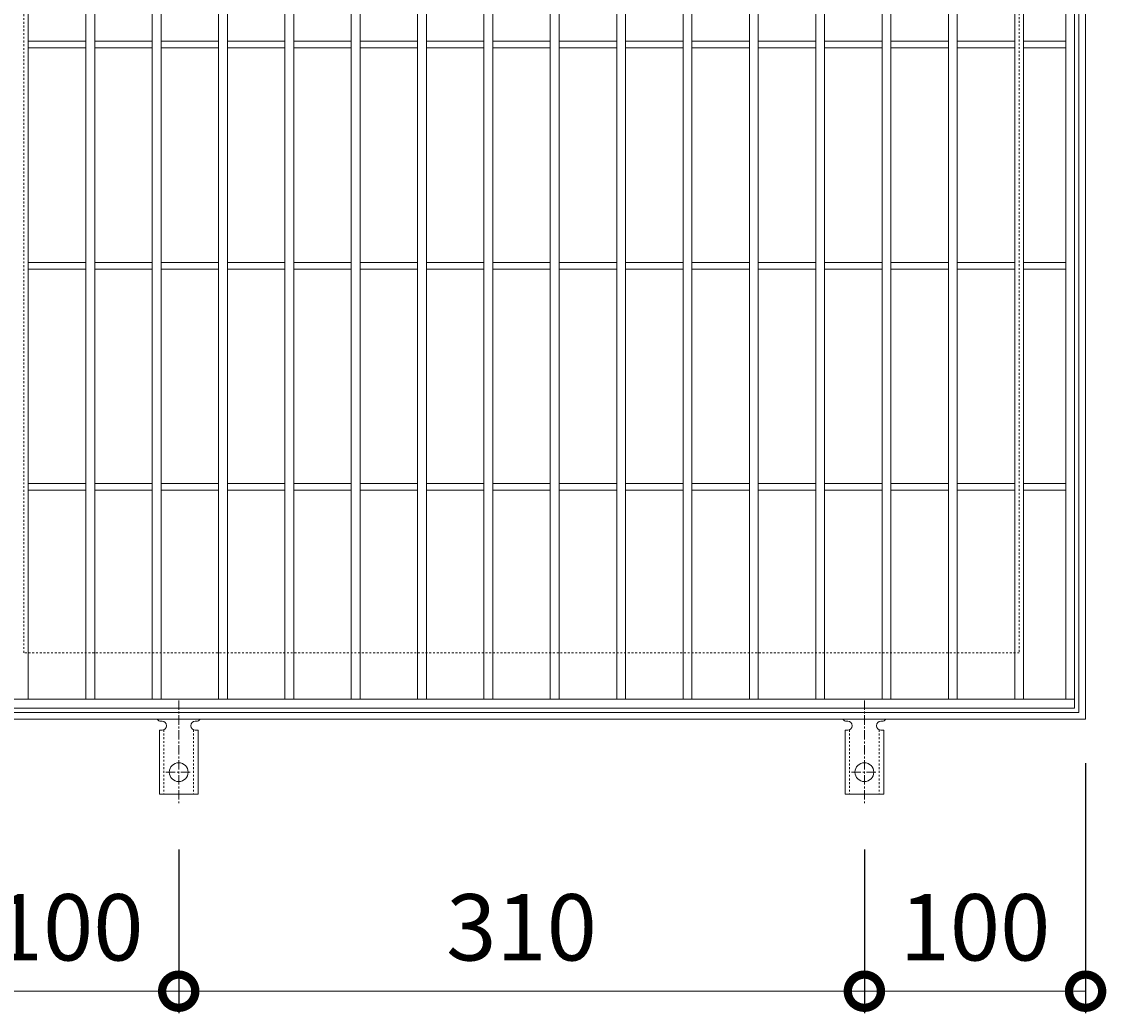
# Model space of a CAD drawing. Units: millimetres. Extents: x -464 to 509, y -303 to 1279.
# Drawn here: x -190 to 301, y 391 to 840 of the extents above; entities that cross this region are included whole.
import ezdxf

# ---------------------------------------------------------------- set-up
doc = ezdxf.new("R2010")
doc.units = ezdxf.units.MM
doc.linetypes.add('中心線（短）', pattern=[6.773333, 4.233333, -0.846667, 0.846667, -0.846667])
doc.linetypes.add('点線（標準）', pattern=[1.693333, 0.846667, -0.846667])
for name, color, linetype in [('(K)アンカー', 3, 'Continuous'), ('(K)受枠', 2, 'Continuous'), ('(K)寸法', 7, 'Continuous'), ('(K)蓋', 3, 'Continuous')]:
    doc.layers.add(name, color=color, linetype=linetype)
doc.styles.add('(K)MSゴシック', font='MS Gothic.ttf')
doc.dimstyles.new('KAD-1', dxfattribs={"dimtxt": 3, "dimasz": 3, "dimexe": 1, "dimexo": 2, "dimgap": 1, "dimtad": 1, "dimdec": 1, "dimdsep": 46, "dimtxsty": '(K)MSゴシック', "dimblk": 'DOTSMALL', "dimcen": 0, "dimclrd": 7, "dimclre": 256, "dimclrt": 2, "dimadec": 1, "dimazin": 0, "dimtfac": 1, "dimtdec": 1, "dimtmove": 0, "dimatfit": 3, "dimldrblk": 'DOTSMALL', "dimfxl": 1, "dimtfill": 1, "dimlwd": 9, "dimlwe": -1, "dimarcsym": 0})

# ---------------------------------------------------------------- blocks, each defined once
blk = doc.blocks.new('_DotSmall')
at = {"color": 0, "linetype": 'ByBlock', "const_width": 0.5}
blk.add_lwpolyline([(-0.0625, 0, 1), (0.0625, 0, 1)], format="xyb", close=True, dxfattribs=at)
blk = doc.blocks.new('*D45')
at = {"layer": '(K)寸法', "transparency": 16777216}
for p, q in [((-218.85, 504.32), (-218.85, 391.26)), ((-118.85, 465.32), (-118.85, 391.26))]:
    blk.add_line(p, q, dxfattribs=at)
at = {"layer": '(K)寸法', "color": 7, "lineweight": 9, "transparency": 16777216}
blk.add_line((-218.85, 401.26), (-118.85, 401.26), dxfattribs=at)
at = {"layer": 'Defpoints', "color": 0, "transparency": 16777216}
for p in [(-218.85, 524.32), (-118.85, 485.32), (-118.85, 401.26)]:
    blk.add_point(p, dxfattribs=at)
at = {"layer": '(K)寸法', "color": 7, "lineweight": 9, "transparency": 16777216, "xscale": 30, "yscale": 30, "zscale": 30, "rotation": 180}
blk.add_blockref('_DotSmall', (-218.85, 401.26), dxfattribs=at)
at = {"layer": '(K)寸法', "color": 7, "lineweight": 9, "transparency": 16777216, "xscale": 30, "yscale": 30, "zscale": 30}
blk.add_blockref('_DotSmall', (-118.85, 401.26), dxfattribs=at)
at = {"layer": '(K)寸法', "color": 2, "lineweight": 9, "transparency": 16777216, "insert": (-168.85, 426.26), "char_height": 30, "attachment_point": 5, "style": '(K)MSゴシック', "bg_fill": 3, "box_fill_scale": 1.1, "bg_fill_color": 256, "bg_fill_true_color": 13158600, "bg_fill_transparency": 0}
blk.add_mtext('100', dxfattribs=at)
blk = doc.blocks.new('*D46')
at = {"layer": '(K)寸法', "transparency": 16777216}
for p, q in [((-118.85, 465.32), (-118.85, 391.26)), ((191.15, 465.32), (191.15, 391.26))]:
    blk.add_line(p, q, dxfattribs=at)
at = {"layer": '(K)寸法', "color": 7, "lineweight": 9, "transparency": 16777216}
blk.add_line((-118.85, 401.26), (191.15, 401.26), dxfattribs=at)
at = {"layer": 'Defpoints', "color": 0, "transparency": 16777216}
for p in [(-118.85, 485.32), (191.15, 485.32), (191.15, 401.26)]:
    blk.add_point(p, dxfattribs=at)
at = {"layer": '(K)寸法', "color": 7, "lineweight": 9, "transparency": 16777216, "xscale": 30, "yscale": 30, "zscale": 30, "rotation": 180}
blk.add_blockref('_DotSmall', (-118.85, 401.26), dxfattribs=at)
at = {"layer": '(K)寸法', "color": 7, "lineweight": 9, "transparency": 16777216, "xscale": 30, "yscale": 30, "zscale": 30}
blk.add_blockref('_DotSmall', (191.15, 401.26), dxfattribs=at)
at = {"layer": '(K)寸法', "color": 2, "lineweight": 9, "transparency": 16777216, "insert": (36.15, 426.26), "char_height": 30, "attachment_point": 5, "style": '(K)MSゴシック', "bg_fill": 3, "box_fill_scale": 1.1, "bg_fill_color": 256, "bg_fill_true_color": 13158600, "bg_fill_transparency": 0}
blk.add_mtext('310', dxfattribs=at)
blk = doc.blocks.new('*D47')
at = {"layer": '(K)寸法', "transparency": 16777216}
for p, q in [((291.15, 504.32), (291.15, 391.26)), ((191.15, 465.32), (191.15, 391.26))]:
    blk.add_line(p, q, dxfattribs=at)
at = {"layer": '(K)寸法', "color": 7, "lineweight": 9, "transparency": 16777216}
blk.add_line((191.15, 401.26), (291.15, 401.26), dxfattribs=at)
at = {"layer": 'Defpoints', "color": 0, "transparency": 16777216}
for p in [(291.15, 524.32), (191.15, 485.32), (291.15, 401.26)]:
    blk.add_point(p, dxfattribs=at)
at = {"layer": '(K)寸法', "color": 7, "lineweight": 9, "transparency": 16777216, "xscale": 30, "yscale": 30, "zscale": 30, "rotation": 180}
blk.add_blockref('_DotSmall', (191.15, 401.26), dxfattribs=at)
at = {"layer": '(K)寸法', "color": 7, "lineweight": 9, "transparency": 16777216, "xscale": 30, "yscale": 30, "zscale": 30}
blk.add_blockref('_DotSmall', (291.15, 401.26), dxfattribs=at)
at = {"layer": '(K)寸法', "color": 2, "lineweight": 9, "transparency": 16777216, "insert": (241.15, 426.26), "char_height": 30, "attachment_point": 5, "style": '(K)MSゴシック', "bg_fill": 3, "box_fill_scale": 1.1, "bg_fill_color": 256, "bg_fill_true_color": 13158600, "bg_fill_transparency": 0}
blk.add_mtext('100', dxfattribs=at)

msp = doc.modelspace()

# ---------------------------------------------------------------- linework, layer by layer
at = {"layer": '(K)アンカー', "color": 7, "linetype": '中心線（短）', "lineweight": 9}
for p, q in [((-118.85, 532.79), (-118.85, 485.39)), ((191.15, 532.79), (191.15, 485.39)), ((-124.63, 500.32), (-113.08, 500.32)), ((185.37, 500.32), (196.93, 500.32))]:
    msp.add_line(p, q, dxfattribs=at)
at = {"layer": '(K)アンカー', "color": 3, "linetype": 'Continuous', "lineweight": 9}
for p, q in [((-126.85, 523.32), (-126.35, 523.32)), ((-111.36, 523.32), (-110.84, 523.32)), ((183.15, 523.32), (183.65, 523.32)), ((198.64, 523.32), (199.16, 523.32)), ((-127.6, 519.32), (-126.35, 519.32)), ((-127.6, 519.32), (-127.6, 490.32)), ((-110.1, 519.32), (-111.35, 519.32)), ((-110.1, 519.32), (-110.1, 490.32)), ((182.4, 519.32), (183.65, 519.32)), ((182.4, 519.32), (182.4, 490.32)), ((199.9, 519.32), (198.65, 519.32)), ((199.9, 519.32), (199.9, 490.32)), ((-110.1, 490.32), (-127.6, 490.32)), ((199.9, 490.32), (182.4, 490.32))]:
    msp.add_line(p, q, dxfattribs=at)
at = {"layer": '(K)アンカー', "color": 3, "linetype": '点線（標準）', "lineweight": 9}
for p, q in [((-125.6, 519.47), (-125.6, 490.32)), ((-112.1, 519.47), (-112.1, 490.32)), ((184.4, 519.47), (184.4, 490.32)), ((197.9, 519.47), (197.9, 490.32))]:
    msp.add_line(p, q, dxfattribs=at)
at = {"layer": '(K)アンカー', "color": 3, "linetype": 'Continuous', "lineweight": 9}
for centre in [(-118.85, 500.32), (191.15, 500.32)]:
    msp.add_circle(centre, 4.25, dxfattribs=at)
for centre, start, end in [((-126.85, 525.32), 209.9995, 269.724), ((-126.35, 521.32), 270, 90), ((-111.35, 521.32), 90.1333, 270), ((-110.85, 525.32), 270.2416, 330.0007), ((183.15, 525.32), 209.9995, 269.724), ((183.65, 521.32), 270, 90), ((198.65, 521.32), 90.1333, 270), ((199.15, 525.32), 270.2416, 330.0007)]:
    msp.add_arc(centre, 2, start, end, dxfattribs=at)
at = {"layer": '(K)受枠', "color": 2, "linetype": 'Continuous', "lineweight": 9}
for p, q in [((288.15, 1031.32), (288.15, 527.32)), ((291.15, 1034.32), (291.15, 524.32)), ((288.15, 527.32), (-215.85, 527.32)), ((291.15, 524.32), (-218.85, 524.32))]:
    msp.add_line(p, q, dxfattribs=at)
at = {"layer": '(K)受枠', "color": 2, "linetype": '点線（標準）', "lineweight": 9}
for p, q in [((-188.85, 554.32), (-188.85, 1004.32)), ((261.15, 1004.32), (261.15, 554.32)), ((261.15, 554.32), (-188.85, 554.32))]:
    msp.add_line(p, q, dxfattribs=at)
at = {"layer": '(K)蓋', "color": 3, "linetype": 'Continuous', "lineweight": 9}
for p, q in [((-186.85, 533.32), (-186.85, 1025.32)), ((-160.85, 533.32), (-160.85, 1025.32)), ((-156.85, 533.32), (-156.85, 1025.32)), ((-130.85, 533.32), (-130.85, 1025.32)), ((-126.85, 533.32), (-126.85, 1025.32)), ((-100.85, 533.32), (-100.85, 1025.32)), ((-96.85, 533.32), (-96.85, 1025.32)), ((-70.85, 533.32), (-70.85, 1025.32)), ((-66.85, 533.32), (-66.85, 1025.32)), ((-40.85, 533.32), (-40.85, 1025.32)), ((-36.85, 533.32), (-36.85, 1025.32)), ((-10.85, 533.32), (-10.85, 1025.32)), ((-6.85, 533.32), (-6.85, 1025.32)), ((19.15, 533.32), (19.15, 1025.32)), ((23.15, 533.32), (23.15, 1025.32)), ((49.15, 533.32), (49.15, 1025.32)), ((53.15, 533.32), (53.15, 1025.32)), ((79.15, 533.32), (79.15, 1025.32)), ((83.15, 533.32), (83.15, 1025.32)), ((109.15, 533.32), (109.15, 1025.32)), ((113.15, 533.32), (113.15, 1025.32)), ((139.15, 533.32), (139.15, 1025.32)), ((143.15, 533.32), (143.15, 1025.32)), ((169.15, 533.32), (169.15, 1025.32)), ((173.15, 533.32), (173.15, 1025.32)), ((199.15, 533.32), (199.15, 1025.32)), ((203.15, 533.32), (203.15, 1025.32)), ((229.15, 533.32), (229.15, 1025.32)), ((233.15, 533.32), (233.15, 1025.32)), ((259.15, 533.32), (259.15, 1025.32)), ((263.15, 533.32), (263.15, 1025.32)), ((282.15, 533.32), (282.15, 1025.32)), ((286.15, 1029.32), (286.15, 529.32)), ((-186.85, 830.82), (-160.85, 830.82)), ((-156.85, 830.82), (-130.85, 830.82)), ((-126.85, 830.82), (-100.85, 830.82)), ((-96.85, 830.82), (-70.85, 830.82)), ((-66.85, 830.82), (-40.85, 830.82)), ((-36.85, 830.82), (-10.85, 830.82)), ((-6.85, 830.82), (19.15, 830.82)), ((23.15, 830.82), (49.15, 830.82)), ((53.15, 830.82), (79.15, 830.82)), ((83.15, 830.82), (109.15, 830.82)), ((113.15, 830.82), (139.15, 830.82)), ((143.15, 830.82), (169.15, 830.82)), ((173.15, 830.82), (199.15, 830.82)), ((203.15, 830.82), (229.15, 830.82)), ((233.15, 830.82), (259.15, 830.82)), ((263.15, 830.82), (282.15, 830.82)), ((-186.85, 827.82), (-160.85, 827.82)), ((-156.85, 827.82), (-130.85, 827.82)), ((-126.85, 827.82), (-100.85, 827.82)), ((-96.85, 827.82), (-70.85, 827.82)), ((-66.85, 827.82), (-40.85, 827.82)), ((-36.85, 827.82), (-10.85, 827.82)), ((-6.85, 827.82), (19.15, 827.82)), ((23.15, 827.82), (49.15, 827.82)), ((53.15, 827.82), (79.15, 827.82)), ((83.15, 827.82), (109.15, 827.82)), ((113.15, 827.82), (139.15, 827.82)), ((143.15, 827.82), (169.15, 827.82)), ((173.15, 827.82), (199.15, 827.82)), ((203.15, 827.82), (229.15, 827.82)), ((233.15, 827.82), (259.15, 827.82)), ((263.15, 827.82), (282.15, 827.82)), ((-186.85, 730.82), (-160.85, 730.82)), ((-156.85, 730.82), (-130.85, 730.82)), ((-126.85, 730.82), (-100.85, 730.82)), ((-96.85, 730.82), (-70.85, 730.82)), ((-66.85, 730.82), (-40.85, 730.82)), ((-36.85, 730.82), (-10.85, 730.82)), ((-6.85, 730.82), (19.15, 730.82)), ((23.15, 730.82), (49.15, 730.82)), ((53.15, 730.82), (79.15, 730.82)), ((83.15, 730.82), (109.15, 730.82)), ((113.15, 730.82), (139.15, 730.82)), ((143.15, 730.82), (169.15, 730.82)), ((173.15, 730.82), (199.15, 730.82)), ((203.15, 730.82), (229.15, 730.82)), ((233.15, 730.82), (259.15, 730.82)), ((263.15, 730.82), (282.15, 730.82)), ((-186.85, 727.82), (-160.85, 727.82)), ((-156.85, 727.82), (-130.85, 727.82)), ((-126.85, 727.82), (-100.85, 727.82)), ((-96.85, 727.82), (-70.85, 727.82)), ((-66.85, 727.82), (-40.85, 727.82)), ((-36.85, 727.82), (-10.85, 727.82)), ((-6.85, 727.82), (19.15, 727.82)), ((23.15, 727.82), (49.15, 727.82)), ((53.15, 727.82), (79.15, 727.82)), ((83.15, 727.82), (109.15, 727.82)), ((113.15, 727.82), (139.15, 727.82)), ((143.15, 727.82), (169.15, 727.82)), ((173.15, 727.82), (199.15, 727.82)), ((203.15, 727.82), (229.15, 727.82)), ((233.15, 727.82), (259.15, 727.82)), ((263.15, 727.82), (282.15, 727.82)), ((-186.85, 630.82), (-160.85, 630.82)), ((-186.85, 627.82), (-160.85, 627.82)), ((-156.85, 630.82), (-130.85, 630.82)), ((-156.85, 627.82), (-130.85, 627.82)), ((-126.85, 630.82), (-100.85, 630.82)), ((-126.85, 627.82), (-100.85, 627.82)), ((-96.85, 630.82), (-70.85, 630.82)), ((-96.85, 627.82), (-70.85, 627.82)), ((-66.85, 630.82), (-40.85, 630.82)), ((-66.85, 627.82), (-40.85, 627.82)), ((-36.85, 630.82), (-10.85, 630.82)), ((-36.85, 627.82), (-10.85, 627.82)), ((-6.85, 630.82), (19.15, 630.82)), ((-6.85, 627.82), (19.15, 627.82)), ((23.15, 630.82), (49.15, 630.82)), ((23.15, 627.82), (49.15, 627.82)), ((53.15, 630.82), (79.15, 630.82)), ((53.15, 627.82), (79.15, 627.82)), ((83.15, 630.82), (109.15, 630.82)), ((83.15, 627.82), (109.15, 627.82)), ((113.15, 630.82), (139.15, 630.82)), ((113.15, 627.82), (139.15, 627.82)), ((143.15, 630.82), (169.15, 630.82)), ((143.15, 627.82), (169.15, 627.82)), ((173.15, 630.82), (199.15, 630.82)), ((173.15, 627.82), (199.15, 627.82)), ((203.15, 630.82), (229.15, 630.82)), ((203.15, 627.82), (229.15, 627.82)), ((233.15, 630.82), (259.15, 630.82)), ((233.15, 627.82), (259.15, 627.82)), ((263.15, 630.82), (282.15, 630.82)), ((263.15, 627.82), (282.15, 627.82)), ((286.15, 533.32), (-213.85, 533.32)), ((286.15, 529.32), (-213.85, 529.32))]:
    msp.add_line(p, q, dxfattribs=at)

# ---------------------------------------------------------------- next in the draw order: dimensions: what is measured, and where the dimension line sits
at = {"layer": '(K)寸法', "lineweight": 9}
dim = msp.add_linear_dim(base=(-118.85, 401.26), p1=(-218.85, 524.32), p2=(-118.85, 485.32), dimstyle='KAD-1', dxfattribs=at)
dim.commit()
dim.dimension.update_dxf_attribs({"geometry": '*D45', "text_midpoint": (-168.85, 426.26)})

# ---------------------------------------------------------------- next in the draw order: dimensions: what is measured, and where the dimension line sits
dim = msp.add_linear_dim(base=(191.15, 401.26), p1=(-118.85, 485.32), p2=(191.15, 485.32), dimstyle='KAD-1', dxfattribs=at)
dim.commit()
dim.dimension.update_dxf_attribs({"geometry": '*D46', "text_midpoint": (36.15, 426.26)})

# ---------------------------------------------------------------- next in the draw order: dimensions: what is measured, and where the dimension line sits
dim = msp.add_linear_dim(base=(291.15, 401.26), p1=(191.15, 485.32), p2=(291.15, 524.32), dimstyle='KAD-1', dxfattribs=at)
dim.commit()
dim.dimension.update_dxf_attribs({"geometry": '*D47', "text_midpoint": (241.15, 426.26)})

doc.saveas('drawing.dxf')
